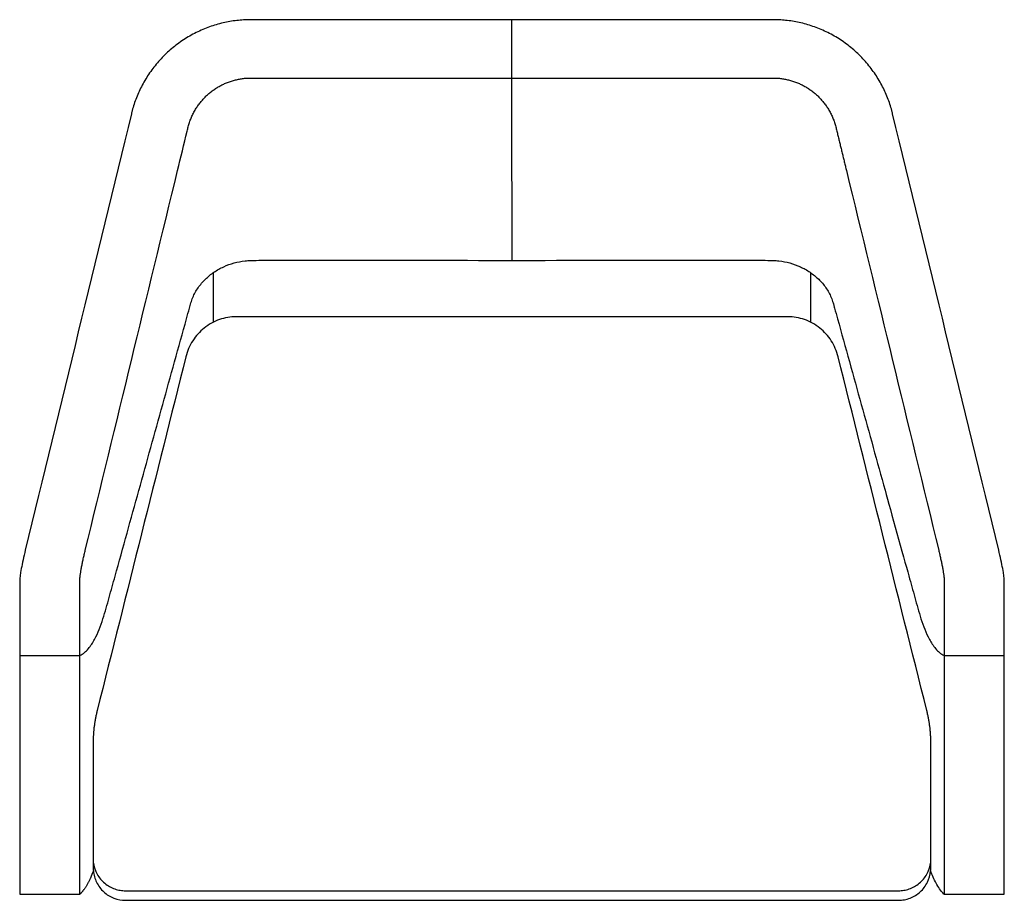
# Model space of a CAD drawing. Units: millimetres. Extents: x 1104 to 3848, y -1459 to 1285.
# Drawn here: x 2096 to 2856, y 606 to 1285 of the extents above; entities that cross this region are included whole.
import ezdxf

# ---------------------------------------------------------------- set-up
doc = ezdxf.new("R2010")
doc.units = ezdxf.units.MM
doc.header["$MEASUREMENT"] = 0
doc.layers.add('2D', color=7, linetype='Continuous')

msp = doc.modelspace()

# ---------------------------------------------------------------- linework, layer by layer
at = {"layer": '2D'}
for p, q in [((2476.04, 1099.58), (2476.04, 1134.58)), ((2245.59, 1051.9), (2245.7, 1090.23)), ((2706.24, 1090.24), (2706.35, 1051.9)), ((2475.97, 1056.06), (2263.03, 1056.05)), ((2096.12, 794.56), (2142.43, 794.56)), ((2809.52, 794.56), (2855.83, 794.56)), ((2152.72, 636.95), (2152.82, 630.19)), ((2799.13, 630.19), (2799.23, 636.95)), ((2096.27, 610.43), (2142.58, 610.43)), ((2809.37, 610.43), (2855.67, 610.43)), ((2177.81, 605.65), (2774.13, 605.65))]:
    msp.add_line(p, q, dxfattribs=at)
msp.add_rational_spline([(2769.38, 1213.94), (2758.15, 1257.69), (2722.46, 1285.32), (2677.36, 1285.32), (2543.1, 1285.32), (2408.84, 1285.32), (2274.58, 1285.32), (2229.48, 1285.32), (2193.79, 1257.69), (2182.56, 1213.94)], [0.995622771604, 0.857469866783, 0.858928942915, 1, 1, 1, 1, 0.858928942915, 0.857469866783, 0.995622771604], degree=3, knots=[-528.117576, -528.117576, -528.117576, -528.117576, -402.78572, -402.78572, -402.78572, 0, 0, 0, 125.304092, 125.304092, 125.304092, 125.304092], dxfattribs=at)
for points, knots in [([(2476.04, 1134.58), (2476.04, 1136.48), (2476.04, 1138.37), (2476.03, 1142.16), (2476.03, 1144.06), (2476.01, 1149.77), (2476, 1153.58), (2475.98, 1159.11), (2475.97, 1160.85), (2475.97, 1164.28), (2475.97, 1165.97), (2475.97, 1171.05), (2475.97, 1174.44), (2475.97, 1180.91), (2475.97, 1184), (2475.97, 1190.18), (2475.97, 1193.27), (2475.97, 1199.44), (2475.97, 1202.53), (2475.97, 1208.68), (2475.97, 1211.74), (2475.97, 1217.87), (2475.97, 1220.92), (2475.97, 1227.05), (2475.97, 1230.12), (2475.97, 1239.44), (2475.97, 1245.68), (2475.97, 1263.06), (2475.97, 1274.19), (2475.97, 1285.32)], [-152.72028, -152.72028, -152.72028, -152.72028, -146.974259, -146.974259, -141.186802, -141.186802, -129.624605, -129.624605, -124.354254, -124.354254, -119.203715, -119.203715, -108.908692, -108.908692, -99.531782, -99.531782, -90.129761, -90.129761, -80.759246, -80.759246, -71.437813, -71.437813, -62.155002, -62.155002, -52.810522, -52.810522, -33.835516, -33.835516, 0, 0, 0, 0]), ([(2225.32, 1199.35), (2225.59, 1200.48), (2226.12, 1202.75), (2227.09, 1206.09), (2228.3, 1209.36), (2229.75, 1212.55), (2231.3, 1215.44), (2233.11, 1218.32), (2234.97, 1220.9), (2237, 1223.36), (2239.18, 1225.68), (2241.52, 1227.87), (2243.97, 1229.9), (2246.57, 1231.78), (2249.26, 1233.47), (2252.07, 1235), (2254.96, 1236.35), (2257.94, 1237.51), (2260.98, 1238.47), (2264.07, 1239.24), (2267.22, 1239.81), (2270.38, 1240.18), (2273.58, 1240.34), (2275.7, 1240.32), (2276.77, 1240.32), (2409.57, 1240.32), (2542.37, 1240.32), (2675.18, 1240.32), (2676.24, 1240.32), (2678.36, 1240.34), (2681.56, 1240.18), (2684.73, 1239.81), (2687.87, 1239.24), (2690.97, 1238.47), (2694.01, 1237.51), (2696.98, 1236.35), (2699.88, 1235), (2702.69, 1233.47), (2705.37, 1231.78), (2707.97, 1229.9), (2710.43, 1227.87), (2712.76, 1225.68), (2714.94, 1223.36), (2716.97, 1220.9), (2718.83, 1218.32), (2720.64, 1215.44), (2722.2, 1212.55), (2723.64, 1209.36), (2724.86, 1206.09), (2725.83, 1202.75), (2726.62, 1199.34), (2727.45, 1195.96), (2728.27, 1192.57), (2729.1, 1189.19), (2729.92, 1185.79), (2730.74, 1182.42), (2731.57, 1179.02), (2732.39, 1175.64), (2733.21, 1172.25), (2733.76, 1169.99), (2734.03, 1168.87), (2757.77, 1071.2), (2781.51, 973.53), (2805.24, 875.87), (2805.51, 874.79), (2806.03, 872.58), (2806.77, 869.28), (2807.47, 866.03), (2808.08, 862.92), (2808.61, 860.05), (2809.02, 857.5), (2809.31, 855.33), (2809.48, 853.59), (2809.52, 852.71), (2809.52, 852.34), (2809.52, 831.49), (2809.52, 810.63), (2809.52, 789.78), (2809.52, 788.58), (2809.52, 787.38), (2809.52, 786.18), (2809.52, 749.97), (2809.52, 713.75), (2809.52, 677.54), (2809.52, 676.94), (2809.52, 676.34), (2809.52, 675.74)], [0, 0, 0, 0, 2.242614, 4.485231, 6.727848, 8.970465, 11.213082, 13.171319, 15.129557, 17.087795, 19.046032, 21.00427, 22.962508, 24.920745, 26.878983, 28.837221, 30.795458, 32.753696, 34.711933, 36.670171, 38.628409, 40.586646, 42.544884, 44.503122, 44.503122, 44.503122, 351.947323, 351.947323, 351.947323, 353.905561, 355.863799, 357.822036, 359.780274, 361.738512, 363.696749, 365.654987, 367.613224, 369.571462, 371.5297, 373.487937, 375.446175, 377.404413, 379.36265, 381.320888, 383.279125, 385.237363, 387.47998, 389.722597, 391.965214, 394.207831, 396.450448, 398.693066, 400.935683, 403.1783, 405.420917, 407.663534, 409.906151, 412.148768, 414.391385, 416.634002, 416.634002, 416.634002, 649.316985, 649.316985, 649.316985, 651.89776, 654.554663, 657.264664, 660.00231, 662.741236, 665.455725, 668.122081, 670.719629, 673.23129, 673.23129, 673.23129, 815.904152, 815.904152, 815.904152, 824.104756, 824.104756, 824.104756, 1071.869366, 1071.869366, 1071.869366, 1075.969669, 1075.969669, 1075.969669, 1075.969669]), ([(2182.27, 1212.76), (2154.97, 1100.46), (2127.68, 988.16), (2100.39, 875.87), (2099.16, 870.82), (2098.09, 865.85), (2096.54, 857.37), (2096.12, 854.12), (2096.12, 852.34), (2096.12, 831.49), (2096.12, 810.63), (2096.12, 789.78), (2096.12, 788.58), (2096.12, 787.38), (2096.12, 786.18), (2096.12, 749.97), (2096.12, 713.75), (2096.12, 677.54), (2096.12, 676.94), (2096.12, 676.34), (2096.12, 675.74), (2096.12, 654.17), (2096.12, 632.59), (2096.12, 611.02), (2096.12, 610.62), (2096.17, 610.43), (2096.27, 610.43)], [-611.674874, -611.674874, -611.674874, -611.674874, -417.881798, -417.881798, -417.881798, -409.235941, -409.235941, -400.558972, -400.558972, -400.558972, -297.2129, -297.2129, -297.2129, -291.272736, -291.272736, -291.272736, -111.802731, -111.802731, -111.802731, -108.832648, -108.832648, -108.832648, -1.928872, -1.928872, -1.928872, 0, 0, 0, 0]), ([(2855.67, 610.43), (2855.77, 610.43), (2855.83, 610.62), (2855.83, 611.02), (2855.83, 632.59), (2855.83, 654.17), (2855.83, 675.74), (2855.83, 676.34), (2855.83, 676.94), (2855.83, 677.54), (2855.83, 713.75), (2855.83, 749.97), (2855.83, 786.18), (2855.83, 787.38), (2855.83, 788.58), (2855.83, 789.78), (2855.83, 810.63), (2855.83, 831.49), (2855.83, 852.34), (2855.83, 854.12), (2855.4, 857.37), (2853.86, 865.85), (2852.78, 870.82), (2851.55, 875.87), (2824.26, 988.16), (2796.97, 1100.46), (2769.68, 1212.76)], [-613.442641, -613.442641, -613.442641, -613.442641, -611.508065, -611.508065, -611.508065, -504.295368, -504.295368, -504.295368, -501.316702, -501.316702, -501.316702, -321.328082, -321.328082, -321.328082, -315.370752, -315.370752, -315.370752, -211.726041, -211.726041, -211.726041, -203.023876, -203.023876, -194.353081, -194.353081, -194.353081, 0, 0, 0, 0]), ([(2142.7, 610.5), (2142.67, 610.47), (2142.58, 610.4), (2142.46, 610.48), (2142.43, 610.81), (2142.43, 611.02), (2142.43, 632.59), (2142.43, 654.17), (2142.43, 675.74), (2142.43, 676.34), (2142.43, 676.94), (2142.43, 677.54), (2142.43, 713.75), (2142.43, 749.97), (2142.43, 786.18), (2142.43, 787.38), (2142.43, 788.58), (2142.43, 789.78), (2142.43, 810.63), (2142.43, 831.49), (2142.43, 852.34), (2142.43, 852.71), (2142.46, 853.59), (2142.64, 855.33), (2142.93, 857.5), (2143.34, 860.05), (2143.86, 862.92), (2144.48, 866.03), (2145.17, 869.28), (2145.91, 872.58), (2146.44, 874.79), (2146.7, 875.87), (2170.44, 973.53), (2194.17, 1071.2), (2217.91, 1168.87)], [0, 0, 0, 0, 0.371887, 1.484506, 2.509639, 2.509639, 2.509639, 105.703771, 105.703771, 105.703771, 108.570789, 108.570789, 108.570789, 281.813046, 281.813046, 281.813046, 287.547081, 287.547081, 287.547081, 387.306964, 387.306964, 387.306964, 389.06317, 390.879431, 392.743804, 394.641832, 396.556947, 398.471167, 400.366057, 402.223819, 404.028352, 404.028352, 404.028352, 566.725221, 566.725221, 566.725221, 566.725221]), ([(2142.43, 794.56), (2145.05, 795.84), (2147.2, 797.71), (2149.99, 800.99), (2150.83, 802.15), (2152.42, 804.53), (2153.15, 805.76), (2155.23, 809.52), (2156.41, 812.12), (2158.54, 817.43), (2159.48, 820.13), (2162.03, 828.06), (2163.65, 834.08), (2166.63, 844.86), (2168.17, 850.37), (2172.77, 866.9), (2175.83, 877.92), (2181.95, 899.97), (2185.01, 910.99), (2194.19, 944.1), (2200.31, 966.18), (2212.55, 1010.34), (2218.67, 1032.42), (2225.56, 1057.26), (2226.32, 1060.02), (2227.28, 1063.47), (2227.47, 1064.16), (2227.85, 1065.53), (2228.04, 1066.23), (2228.65, 1068.29), (2229.14, 1069.63), (2230.25, 1072.27), (2230.87, 1073.56), (2232.24, 1076.07), (2232.99, 1077.29), (2235.45, 1080.84), (2237.29, 1082.99), (2240.38, 1086.01), (2241.44, 1086.96), (2243.66, 1088.78), (2244.81, 1089.63), (2248.38, 1092.05), (2250.86, 1093.43), (2258.7, 1097.01), (2264.26, 1098.53), (2271.38, 1099.36), (2272.81, 1099.48), (2275.67, 1099.6), (2277.1, 1099.59), (2281.39, 1099.6), (2284.25, 1099.6), (2292.84, 1099.62), (2298.57, 1099.63), (2315.74, 1099.65), (2327.19, 1099.66), (2384.4, 1099.67), (2430.17, 1099.59), (2521.72, 1099.58), (2567.51, 1099.67), (2624.75, 1099.66), (2636.2, 1099.65), (2653.38, 1099.63), (2659.11, 1099.62), (2667.7, 1099.6), (2670.56, 1099.6), (2674.86, 1099.59), (2676.29, 1099.6), (2679.15, 1099.47), (2680.58, 1099.36), (2684.86, 1098.86), (2687.65, 1098.33), (2693.2, 1096.79), (2695.87, 1095.81), (2701.1, 1093.41), (2703.59, 1092.04), (2707.16, 1089.61), (2708.3, 1088.76), (2710.53, 1086.95), (2711.59, 1085.99), (2713.64, 1083.99), (2714.61, 1082.94), (2716.47, 1080.75), (2717.33, 1079.62), (2719.79, 1076.06), (2721.15, 1073.58), (2722.82, 1069.6), (2723.31, 1068.25), (2723.89, 1066.29), (2724.71, 1063.33), (2725.63, 1059.98), (2726.4, 1057.22), (2733.28, 1032.42), (2739.39, 1010.37), (2751.61, 966.28), (2757.72, 944.23), (2768.33, 905.97), (2777.7, 872.17), (2783.75, 850.44), (2785.3, 844.93), (2788.26, 834.2), (2789.93, 828.04), (2792.45, 820.17), (2793.39, 817.47), (2795.53, 812.14), (2796.71, 809.55), (2799.42, 804.61), (2801.08, 802.02), (2804.74, 797.71), (2806.89, 795.84), (2809.52, 794.56)], [-1098.975988, -1098.975988, -1098.975988, -1098.975988, -1090.211723, -1090.211723, -1085.842116, -1085.842116, -1081.475241, -1081.475241, -1072.722743, -1072.722743, -1063.978533, -1063.978533, -1047.272469, -1047.272469, -1029.785122, -1029.785122, -994.810418, -994.810418, -959.835715, -959.835715, -889.787176, -889.787176, -819.738637, -819.738637, -810.988377, -810.988377, -808.800812, -808.800812, -806.612867, -806.612867, -802.228877, -802.228877, -797.845307, -797.845307, -793.459766, -793.459766, -784.640333, -784.640333, -780.254251, -780.254251, -775.866853, -775.866853, -767.056298, -767.056298, -749.476204, -749.476204, -745.084776, -745.084776, -740.695426, -740.695426, -731.916863, -731.916863, -714.359734, -714.359734, -679.245475, -679.245475, -538.885435, -538.885435, -398.453396, -398.453396, -363.324826, -363.324826, -345.760546, -345.760546, -336.978406, -336.978406, -332.586551, -332.586551, -328.193328, -328.193328, -319.377579, -319.377579, -310.55948, -310.55948, -301.738971, -301.738971, -297.347613, -297.347613, -292.957399, -292.957399, -288.567159, -288.567159, -284.174741, -284.174741, -275.33403, -275.33403, -270.942633, -270.942633, -269.071949, -269.071949, -260.309059, -260.309059, -190.296404, -190.296404, -120.28375, -120.28375, -68.789402, -68.789402, -51.261848, -51.261848, -34.73047, -34.73047, -25.966951, -25.966951, -17.194267, -17.194267, -8.759228, -8.759228, 0, 0, 0, 0]), ([(2263.03, 1056.05), (2260.87, 1056.03), (2256.56, 1055.66), (2247.96, 1053.47), (2238.1, 1048.01), (2228.97, 1037.82), (2225.38, 1029.47), (2224.28, 1025.06)], [-53.443881, -53.443881, -53.443881, -53.443881, -46.962931, -40.509564, -26.895746, -13.65393, 0, 0, 0, 0]), ([(2727.67, 1025.06), (2727.11, 1027.28), (2725.65, 1031.6), (2721.43, 1039.55), (2713.84, 1048.01), (2702.07, 1054.54), (2693.22, 1056.03), (2688.91, 1056.03)], [-53.444564, -53.444564, -53.444564, -53.444564, -46.582121, -39.788051, -26.547243, -12.932467, 0, 0, 0, 0]), ([(2155.88, 752.19), (2155.65, 751.26), (2155.21, 749.39), (2154.62, 746.56), (2154.11, 743.71), (2153.68, 740.85), (2153.32, 737.98), (2153.05, 735.1), (2152.85, 732.21), (2152.73, 729.32), (2152.71, 727.4), (2152.71, 726.43), (2152.71, 696.94), (2152.71, 667.45), (2152.71, 637.96), (2152.71, 636.62), (2152.93, 633.85), (2153.98, 629.72), (2155.8, 625.68), (2158.38, 621.94), (2161.63, 618.71), (2165.38, 616.14), (2169.44, 614.32), (2173.58, 613.28), (2176.36, 613.06), (2177.71, 613.06), (2376.55, 613.06), (2575.39, 613.06), (2774.24, 613.06)], [-750.220495, -750.220495, -750.220495, -750.220495, -747.328318, -744.431173, -741.530332, -738.627075, -735.722691, -732.818475, -729.91572, -727.015715, -724.119743, -724.119743, -724.119743, -635.363895, -635.363895, -635.363895, -631.319172, -627.052702, -622.612411, -618.060886, -613.47104, -608.919515, -604.479221, -600.212748, -596.168022, -596.168022, -596.168022, 0, 0, 0, 0]), ([(2774.24, 613.06), (2775.59, 613.06), (2778.36, 613.28), (2782.51, 614.32), (2786.56, 616.14), (2790.32, 618.71), (2793.56, 621.94), (2796.14, 625.68), (2797.97, 629.72), (2799.01, 633.85), (2799.24, 636.62), (2799.24, 637.96), (2799.24, 667.45), (2799.24, 696.93), (2799.24, 726.42), (2799.24, 727.38), (2799.21, 729.31), (2799.09, 732.2), (2798.9, 735.08), (2798.62, 737.96), (2798.27, 740.84), (2797.83, 743.7), (2797.32, 746.55), (2796.74, 749.37), (2796.29, 751.25), (2796.06, 752.18)], [-153.670001, -153.670001, -153.670001, -153.670001, -149.634915, -145.378612, -140.948902, -136.408225, -131.829319, -127.288643, -122.858936, -118.602635, -114.567553, -114.567553, -114.567553, -26.035034, -26.035034, -26.035034, -23.146344, -20.253634, -17.358183, -14.461278, -11.564209, -8.668266, -5.774733, -2.884889, 0, 0, 0, 0]), ([(2809.52, 675.74), (2809.52, 654.17), (2809.52, 632.59), (2809.52, 611.02), (2809.52, 610.81), (2809.48, 610.48), (2809.37, 610.4), (2809.27, 610.47), (2809.24, 610.5)], [0, 0, 0, 0, 63.998541, 63.998541, 63.998541, 64.634304, 65.324324, 65.55476, 65.55476, 65.55476, 65.55476]), ([(2152.92, 628.3), (2153.05, 626.79), (2153.61, 623.78), (2155.82, 618.01), (2160.56, 611.73), (2168.59, 606.79), (2174.74, 605.65), (2177.81, 605.65)], [-36.93813, -36.93813, -36.93813, -36.93813, -32.390557, -27.795775, -18.473682, -9.214053, 0, 0, 0, 0]), ([(2774.13, 605.65), (2775.69, 605.65), (2778.76, 605.94), (2784.71, 607.63), (2791.38, 611.73), (2797.05, 619.24), (2798.75, 625.26), (2799.03, 628.3)], [-36.937915, -36.937915, -36.937915, -36.937915, -32.245264, -27.72387, -18.46425, -9.142165, 0, 0, 0, 0]), ([(2809.24, 610.5), (2806.83, 612.98), (2804.88, 615.86), (2801.61, 621.88), (2800.23, 625.11), (2799.03, 628.3)], [-20.663898, -20.663898, -20.663898, -20.663898, -10.31422, -10.31422, 0, 0, 0, 0])]:
    msp.add_open_spline(points, degree=3, knots=knots, dxfattribs=at)
for points in [[(2182.56, 1213.94), (2182.46, 1213.54), (2182.36, 1213.15), (2182.27, 1212.76)], [(2769.68, 1212.76), (2769.58, 1213.15), (2769.48, 1213.54), (2769.38, 1213.94)], [(2217.91, 1168.87), (2220.38, 1179.03), (2222.85, 1189.19), (2225.32, 1199.35)], [(2688.91, 1056.03), (2617.93, 1056.05), (2546.95, 1056.06), (2475.97, 1056.06)], [(2224.28, 1025.06), (2201.49, 934.1), (2178.69, 843.14), (2155.88, 752.19)], [(2796.06, 752.18), (2773.25, 843.13), (2750.45, 934.09), (2727.67, 1025.06)], [(2152.92, 628.3), (2152.22, 626.45), (2151.46, 624.61), (2150.65, 622.81)], [(2152.82, 630.19), (2152.83, 629.56), (2152.86, 628.93), (2152.92, 628.3)], [(2799.03, 628.3), (2799.08, 628.93), (2799.12, 629.56), (2799.13, 630.19)], [(2147.01, 616), (2146.85, 615.76), (2146.7, 615.52), (2146.54, 615.29)], [(2147.55, 616.87), (2147.37, 616.58), (2147.19, 616.29), (2147.01, 616)], [(2148.67, 618.82), (2148.31, 618.17), (2147.94, 617.52), (2147.55, 616.87)], [(2148.73, 618.93), (2148.71, 618.89), (2148.69, 618.86), (2148.67, 618.82)], [(2149.11, 619.66), (2148.99, 619.41), (2148.86, 619.17), (2148.73, 618.93)], [(2149.17, 619.77), (2149.15, 619.73), (2149.13, 619.69), (2149.11, 619.66)], [(2150.18, 621.79), (2149.86, 621.11), (2149.52, 620.44), (2149.17, 619.77)], [(2150.24, 621.92), (2150.22, 621.88), (2150.2, 621.84), (2150.18, 621.79)], [(2150.59, 622.67), (2150.47, 622.42), (2150.36, 622.17), (2150.24, 621.92)], [(2150.65, 622.81), (2150.63, 622.76), (2150.61, 622.72), (2150.59, 622.67)], [(2143, 610.81), (2142.9, 610.71), (2142.8, 610.6), (2142.7, 610.5)], [(2143.03, 610.85), (2143.02, 610.84), (2143.01, 610.82), (2143, 610.81)], [(2145.41, 613.69), (2145.24, 613.46), (2145.06, 613.23), (2144.89, 613)], [(2145.46, 613.75), (2145.44, 613.73), (2145.43, 613.71), (2145.41, 613.69)], [(2145.96, 614.45), (2145.8, 614.22), (2145.63, 613.98), (2145.46, 613.75)], [(2146.01, 614.51), (2145.99, 614.49), (2145.98, 614.47), (2145.96, 614.45)], [(2146.49, 615.22), (2146.33, 614.98), (2146.17, 614.75), (2146.01, 614.51)], [(2146.54, 615.29), (2146.52, 615.27), (2146.51, 615.24), (2146.49, 615.22)]]:
    msp.add_open_spline(points, degree=3, dxfattribs=at)
msp.add_rational_spline([(2144.89, 613), (2144.01, 611.88), (2143.03, 610.85)], [1, 0.999003204108, 0.999999999999], degree=2, dxfattribs=at)

doc.saveas('drawing.dxf')
